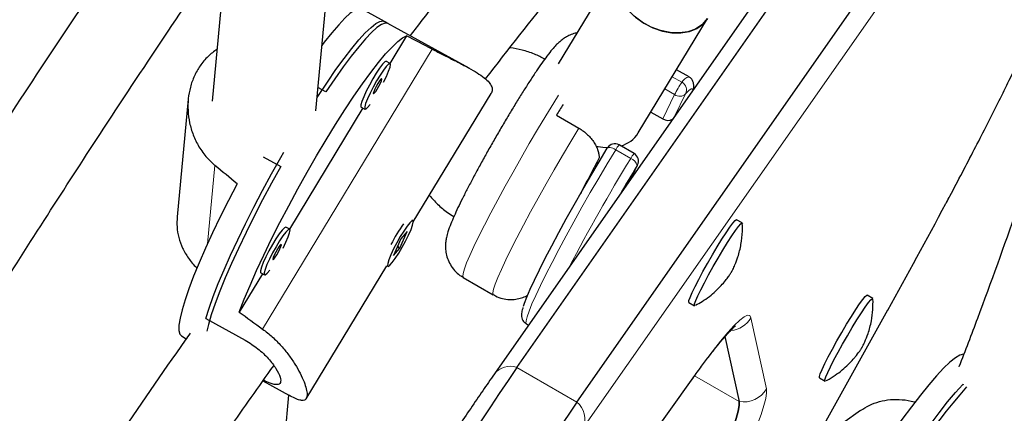
# Model space of a CAD drawing. Extents: x -69 to 524, y -9 to 547.
# Drawn here: x 150 to 157, y 136 to 139 of the extents above; entities that cross this region are included whole.
import ezdxf

# ---------------------------------------------------------------- set-up
doc = ezdxf.new("R2010")
doc.units = 0
doc.header["$LTSCALE"] = 0.125
doc.header["$MEASUREMENT"] = 0
doc.layers.add('CONTOUR', color=7, linetype='CONTINUOUS')

msp = doc.modelspace()

# ---------------------------------------------------------------- linework, layer by layer
at = {"layer": 'CONTOUR', "lineweight": 25}
for p, q in [((153.7731, 136.2292), (156.4679, 140.0783)), ((152.326, 138.0752), (152.5098, 140.022)), ((156.3059, 140.0312), (153.6111, 136.182)), ((154.2051, 135.9798), (156.8998, 139.8289)), ((151.6853, 139.2684), (151.5793, 138.1456)), ((154.5034, 139.1277), (154.0715, 138.4127)), ((152.8458, 138.7039), (152.656, 138.8085)), ((153.4291, 138.3824), (152.8187, 138.7188)), ((154.6474, 137.9156), (155.1454, 138.7399)), ((152.9795, 138.6145), (152.8597, 138.4168)), ((152.8611, 138.416), (152.8339, 138.431)), ((155.0124, 138.3194), (154.9226, 138.3712)), ((152.3992, 138.2117), (152.3419, 138.2433)), ((153.028, 137.2756), (153.5887, 138.2007)), ((151.4079, 138.1585), (151.328, 137.3124)), ((152.6651, 138.0959), (152.1366, 137.2239)), ((152.6529, 138.1026), (152.68, 138.0876)), ((154.7386, 138.0666), (154.8237, 138.0175)), ((154.0578, 138.0439), (154.2198, 137.9504)), ((154.4241, 137.8065), (154.4248, 137.8079)), ((154.6174, 137.7672), (154.5094, 137.8295)), ((151.9466, 137.7451), (152.0738, 137.675)), ((154.593, 137.5845), (154.6423, 137.6856)), ((153.0254, 137.2846), (153.0175, 137.289)), ((155.3955, 137.2683), (155.355, 137.2917)), ((152.138, 137.2231), (152.1109, 137.2381)), ((152.9315, 137.0878), (152.984, 137.2072)), ((152.984, 137.2072), (152.9383, 137.1531)), ((152.9383, 137.1531), (152.8858, 137.0337)), ((152.8858, 137.0337), (152.9315, 137.0878)), ((152.9139, 137.0975), (152.9315, 137.0878)), ((152.922, 137.1012), (152.9152, 137.09)), ((151.4662, 136.9481), (151.4644, 136.9286)), ((152.2562, 136.0024), (152.8369, 136.9603)), ((152.8365, 136.9605), (152.8444, 136.9562)), ((151.942, 136.9029), (151.775, 136.6273)), ((151.9298, 136.9096), (151.957, 136.8947)), ((153.3872, 136.8761), (153.6032, 136.7514)), ((156.3352, 136.7257), (156.2947, 136.7491)), ((154.0426, 132.3348), (156.4443, 136.6434)), ((155.0112, 136.6962), (155.0517, 136.6728)), ((156.4443, 136.6434), (156.4425, 136.6412)), ((151.5339, 136.5809), (151.8186, 136.424)), ((153.8419, 136.5414), (153.8567, 136.5329)), ((151.3587, 136.4549), (151.394, 136.4354)), ((155.2712, 136.4504), (155.3727, 135.9839)), ((155.9509, 136.1536), (155.9914, 136.1303)), ((151.9458, 136.1313), (152.1318, 136.0288)), ((154.0594, 134.7794), (155.0302, 136.1371)), ((156.9892, 136.1027), (156.984, 136.1058)), ((151.9439, 134.0282), (152.1328, 136.0286)), ((156.2476, 135.9184), (155.9041, 135.6744))]:
    msp.add_line(p, q, dxfattribs=at)
at = {"layer": 'CONTOUR', "lineweight": 18}
for p, q in [((156.9454, 139.6431), (154.2507, 135.7939)), ((151.9431, 136.5046), (153.1639, 138.5187)), ((154.8921, 138.3206), (154.9618, 138.2804)), ((154.9087, 138.1918), (154.8387, 138.2322)), ((154.9875, 138.1974), (154.9082, 138.0347)), ((154.8237, 138.0175), (154.9087, 138.1918)), ((154.5927, 137.7326), (154.4847, 137.795)), ((151.5469, 137.1188), (151.6001, 137.6822)), ((154.5919, 137.5829), (154.6401, 137.6819)), ((154.6423, 137.6856), (154.6401, 137.6819)), ((154.0426, 132.3357), (156.4425, 136.6412)), ((155.4582, 136.5858), (155.5697, 136.0737)), ((153.7731, 136.2292), (154.2051, 135.9798)), ((154.0689, 134.795), (155.0396, 136.1526)), ((155.0396, 136.1526), (155.0302, 136.1371)), ((155.0529, 136.1686), (155.3727, 135.9839))]:
    msp.add_line(p, q, dxfattribs=at)
at = {"layer": 'CONTOUR', "lineweight": 18, "flags": 128}
for points in [[(156.8604, 137.4072), (156.8645, 137.4149), (156.9611, 137.5975), (157.0534, 137.7745), (157.1411, 137.9451), (157.2238, 138.1086), (157.3012, 138.2646), (157.3731, 138.4123), (157.4391, 138.5513), (157.4991, 138.681), (157.5527, 138.8009), (157.5998, 138.9107), (157.6403, 139.0098), (157.6739, 139.0979), (157.7005, 139.1747), (157.7201, 139.2399), (157.7325, 139.2933), (157.7378, 139.3346), (157.7359, 139.3637)], [(155.0387, 138.2212), (155.0364, 138.233), (155.027, 138.2334), (155.0107, 138.2215), (154.9875, 138.1974)], [(154.0736, 138.1874), (154.0396, 138.133), (153.9818, 138.0388), (153.9226, 137.9404), (153.8629, 137.8392), (153.8036, 137.7367), (153.7455, 137.6342), (153.6893, 137.5333), (153.6359, 137.4353), (153.5861, 137.3416), (153.5404, 137.2535), (153.4997, 137.1723), (153.4643, 137.099), (153.435, 137.0348), (153.4119, 136.9805), (153.3955, 136.937), (153.3861, 136.9047), (153.3836, 136.8841), (153.3872, 136.8761)], [(153.6032, 136.7514), (153.6016, 136.7529), (153.5997, 136.7661), (153.605, 136.7913), (153.6172, 136.8281), (153.6362, 136.8759), (153.6617, 136.9341), (153.6934, 137.0019), (153.7309, 137.0783), (153.7736, 137.1622), (153.8209, 137.2525), (153.8721, 137.348), (153.9266, 137.4471), (153.9835, 137.5487), (154.0422, 137.6513), (154.1016, 137.7533), (154.1611, 137.8535), (154.2198, 137.9504)], [(154.4847, 137.795), (154.4242, 137.6948), (154.3631, 137.5916), (154.302, 137.4866), (154.242, 137.3814), (154.1836, 137.2772), (154.1277, 137.1754), (154.075, 137.0773), (154.0262, 136.9843), (153.982, 136.8975), (153.9429, 136.8181), (153.9093, 136.7471), (153.8819, 136.6854), (153.8609, 136.6339), (153.8466, 136.5932), (153.8391, 136.5639), (153.8387, 136.5463), (153.8419, 136.5414)], [(154.4248, 137.8079), (154.4264, 137.8098), (154.4307, 137.8117), (154.4369, 137.8122), (154.4446, 137.8113), (154.4536, 137.809), (154.4635, 137.8054), (154.474, 137.8007), (154.4847, 137.795)], [(155.0396, 136.1526), (155.1121, 136.2524), (155.1785, 136.3405), (155.2385, 136.4165), (155.2918, 136.48), (155.338, 136.5307), (155.3771, 136.5683), (155.4088, 136.5927), (155.433, 136.6038), (155.4495, 136.6015), (155.4582, 136.5858)], [(155.5697, 136.0737), (155.5708, 136.0461), (155.5646, 136.0062), (155.5513, 135.9543), (155.5309, 135.8906), (155.5035, 135.8154), (155.4691, 135.7291), (155.428, 135.632), (155.3804, 135.5246), (155.3264, 135.4073), (155.2663, 135.2807), (155.2003, 135.1454), (155.1288, 135.0019), (155.0521, 134.851), (154.9706, 134.6932), (154.8845, 134.5293), (154.7943, 134.3601), (154.7004, 134.1862), (154.6033, 134.0086)]]:
    msp.add_lwpolyline(points, dxfattribs=at)
at = {"layer": 'CONTOUR', "lineweight": 25, "flags": 128}
for points in [[(154.5034, 139.1277), (154.5033, 139.1275), (154.4827, 139.0793), (154.4753, 139.0256), (154.4813, 138.9683), (154.5004, 138.9097), (154.5321, 138.8521), (154.5749, 138.7975), (154.6274, 138.7483), (154.6874, 138.7061), (154.7527, 138.6727), (154.8207, 138.6494), (154.8889, 138.6369), (154.9546, 138.6359), (155.0153, 138.6463), (155.0687, 138.6678), (155.1127, 138.6995), (155.1454, 138.7399)], [(155.1454, 138.7399), (155.1403, 138.732), (155.1053, 138.6929), (155.0594, 138.663), (155.0045, 138.6435), (154.9427, 138.6352), (154.8763, 138.6384), (154.808, 138.6529), (154.7402, 138.6782), (154.6758, 138.7133), (154.617, 138.7569), (154.5662, 138.8074), (154.5253, 138.8626), (154.4959, 138.9206), (154.4791, 138.9791), (154.4756, 139.0359), (154.4855, 139.0887), (154.5034, 139.1277)], [(152.656, 138.8085), (152.6545, 138.8093), (152.6344, 138.8109), (152.6076, 138.8), (152.5746, 138.7769), (152.5356, 138.7418), (152.491, 138.6949), (152.4413, 138.6369), (152.3871, 138.5682), (152.3705, 138.5463)], [(152.3349, 138.17), (152.3445, 138.1848), (152.4091, 138.2821), (152.4712, 138.3717), (152.5303, 138.4527), (152.5855, 138.5243), (152.6365, 138.5857), (152.6826, 138.6363), (152.7234, 138.6755), (152.7585, 138.703), (152.7875, 138.7184), (152.8101, 138.7217), (152.8187, 138.7188)], [(152.8458, 138.7039), (152.8447, 138.7044), (152.8249, 138.7063), (152.7986, 138.696), (152.7661, 138.6736), (152.7276, 138.6393), (152.6837, 138.5934), (152.6347, 138.5365), (152.5812, 138.4691), (152.5237, 138.392), (152.4628, 138.3059), (152.3992, 138.2117)], [(151.775, 136.6273), (151.811, 136.7195), (151.8528, 136.8192), (151.8999, 136.9255), (151.9519, 137.0371), (152.0082, 137.1529), (152.0681, 137.2717), (152.1312, 137.3923), (152.1966, 137.5134), (152.2638, 137.6336), (152.332, 137.7518), (152.4004, 137.8666), (152.4685, 137.977), (152.5354, 138.0817), (152.6004, 138.1796), (152.663, 138.2696), (152.7223, 138.351), (152.7778, 138.4227), (152.8289, 138.484), (152.8751, 138.5343), (152.9159, 138.5731), (152.9508, 138.5999), (152.9795, 138.6145)], [(152.8339, 138.431), (152.8329, 138.4314), (152.8226, 138.4266), (152.8065, 138.41), (152.7857, 138.3828), (152.7617, 138.347), (152.7364, 138.3052), (152.7116, 138.2606), (152.6892, 138.2165), (152.6707, 138.176), (152.6577, 138.1423), (152.6511, 138.1179), (152.6513, 138.1044), (152.6529, 138.1026)], [(152.8141, 138.2805), (152.8346, 138.323), (152.8505, 138.3605), (152.8604, 138.3898), (152.8637, 138.4089), (152.8601, 138.4164), (152.8498, 138.4117), (152.8336, 138.3951), (152.8128, 138.3679), (152.7888, 138.3321), (152.7635, 138.2903), (152.7387, 138.2457), (152.7163, 138.2015), (152.6979, 138.1611), (152.6849, 138.1274), (152.6782, 138.1029), (152.6784, 138.0895), (152.6854, 138.0881), (152.6988, 138.0989), (152.7174, 138.1209)], [(152.7687, 138.2319), (152.7807, 138.253), (152.7911, 138.2739), (152.7985, 138.2914), (152.8015, 138.303), (152.7999, 138.3067), (152.7938, 138.3021), (152.7842, 138.2898), (152.7724, 138.2718), (152.7604, 138.2507), (152.75, 138.2298), (152.7427, 138.2122), (152.7396, 138.2007), (152.7412, 138.197), (152.7473, 138.2016), (152.757, 138.2138), (152.7687, 138.2319)], [(151.5339, 136.5809), (151.5577, 136.6555), (151.5879, 136.7393), (151.6241, 136.8314), (151.666, 136.9309), (151.7131, 137.0367), (151.7649, 137.1478), (151.8209, 137.2629), (151.8806, 137.3809), (151.9433, 137.5006), (152.0083, 137.6207), (152.0749, 137.7401), (152.0964, 137.7776)], [(153.8221, 136.6706), (153.8285, 136.6904), (153.8455, 136.7352), (153.8693, 136.7907), (153.8995, 136.8564), (153.9357, 136.931), (153.9773, 137.0137), (154.0239, 137.1033), (154.0746, 137.1984), (154.1288, 137.2977), (154.1858, 137.3997), (154.2446, 137.5031), (154.3045, 137.6064), (154.3647, 137.708), (154.4241, 137.8065)], [(154.341, 137.8207), (154.391, 137.8126), (154.4286, 137.8106)], [(152.0738, 137.675), (152.0077, 137.5551), (151.9436, 137.4351), (151.8822, 137.3159), (151.824, 137.199), (151.7696, 137.0854), (151.7197, 136.9764), (151.6748, 136.8732), (151.6352, 136.7767), (151.6015, 136.688), (151.574, 136.608), (151.5529, 136.5375), (151.5413, 136.4907)], [(151.7591, 137.5498), (151.6969, 137.4296), (151.638, 137.3115), (151.583, 137.1969), (151.5324, 137.0868), (151.4869, 136.9824), (151.4468, 136.8849), (151.4126, 136.7952), (151.3847, 136.7143), (151.3633, 136.6431), (151.3487, 136.5823), (151.3411, 136.5325), (151.3404, 136.4943), (151.3468, 136.4681), (151.3587, 136.4549)], [(152.8663, 137.0392), (152.8519, 137.0036), (152.8436, 136.9766), (152.842, 136.9603), (152.8474, 136.9559), (152.8592, 136.9637), (152.8767, 136.983), (152.8984, 137.0126), (152.9229, 137.0502), (152.9483, 137.093), (152.9726, 137.1378), (152.9942, 137.1813), (153.0114, 137.2204), (153.0229, 137.252), (153.0279, 137.2738), (153.0259, 137.2843), (153.0173, 137.2826), (153.0025, 137.2689), (152.9827, 137.2442), (152.9593, 137.2103), (152.9342, 137.1697), (152.9091, 137.1255), (152.8859, 137.0809), (152.8663, 137.0392)], [(155.0112, 136.6962), (155.0103, 136.6974), (155.0116, 136.7092), (155.0199, 136.7327), (155.0349, 136.767), (155.056, 136.8105), (155.0823, 136.8615), (155.1127, 136.9179), (155.146, 136.9775), (155.1808, 137.0377), (155.2157, 137.0961), (155.2493, 137.1504), (155.2801, 137.1982), (155.307, 137.2377), (155.3288, 137.2672), (155.3446, 137.2856), (155.3539, 137.2919), (155.355, 137.2917)], [(152.1109, 137.2381), (152.1098, 137.2384), (152.0996, 137.2337), (152.0834, 137.2171), (152.0626, 137.1899), (152.0386, 137.1541), (152.0133, 137.1123), (151.9885, 137.0677), (151.9661, 137.0235), (151.9477, 136.9831), (151.9346, 136.9494), (151.928, 136.9249), (151.9282, 136.9115), (151.9298, 136.9096)], [(152.091, 137.0875), (152.1115, 137.1301), (152.1274, 137.1675), (152.1373, 137.1969), (152.1406, 137.216), (152.137, 137.2235), (152.1267, 137.2187), (152.1105, 137.2022), (152.0897, 137.1749), (152.0657, 137.1391), (152.0404, 137.0974), (152.0156, 137.0527), (151.9932, 137.0086), (151.9748, 136.9681), (151.9618, 136.9344), (151.9551, 136.91), (151.9553, 136.8965), (151.9623, 136.8952), (151.9757, 136.9059), (151.9943, 136.9279)], [(155.0551, 136.6734), (155.0508, 136.674), (155.0521, 136.6859), (155.0604, 136.7094), (155.0754, 136.7436), (155.0965, 136.7871), (155.1228, 136.8381), (155.1532, 136.8945), (155.1865, 136.9541), (155.2213, 137.0143), (155.2562, 137.0728), (155.2897, 137.127), (155.3206, 137.1749), (155.3475, 137.2144), (155.3693, 137.2439), (155.3851, 137.2622), (155.3944, 137.2686), (155.3967, 137.2652)], [(152.0456, 137.0389), (152.0576, 137.06), (152.068, 137.0809), (152.0754, 137.0985), (152.0785, 137.11), (152.0768, 137.1138), (152.0707, 137.1092), (152.0611, 137.0969), (152.0493, 137.0789), (152.0373, 137.0578), (152.0269, 137.0369), (152.0196, 137.0193), (152.0165, 137.0078), (152.0181, 137.004), (152.0242, 137.0086), (152.0339, 137.0209), (152.0456, 137.0389)], [(155.9509, 136.1536), (155.9508, 136.1537), (155.9504, 136.1626), (155.957, 136.1832), (155.9704, 136.2149), (155.99, 136.2562), (156.0151, 136.3056), (156.0445, 136.3608), (156.0772, 136.4199), (156.1118, 136.4801), (156.1468, 136.5393), (156.1808, 136.5948), (156.2125, 136.6444), (156.2405, 136.6862), (156.2636, 136.7183), (156.281, 136.7395), (156.292, 136.7489), (156.2947, 136.7491)], [(155.9948, 136.1308), (155.9913, 136.1303), (155.9909, 136.1392), (155.9975, 136.1599), (156.0108, 136.1915), (156.0305, 136.2329), (156.0556, 136.2822), (156.085, 136.3375), (156.1177, 136.3965), (156.1523, 136.4568), (156.1873, 136.5159), (156.2213, 136.5714), (156.253, 136.621), (156.281, 136.6628), (156.3041, 136.6949), (156.3215, 136.7161), (156.3325, 136.7255), (156.3365, 136.7228), (156.3365, 136.7226)], [(156.9911, 136.3244), (156.9882, 136.3243), (156.9623, 136.3167), (156.9295, 136.297), (156.8903, 136.2655), (156.8449, 136.2225), (156.7939, 136.1683), (156.7378, 136.1037), (156.6773, 136.0293), (156.6128, 135.9458), (156.5452, 135.8542), (156.4752, 135.7554), (156.4034, 135.6504), (156.3306, 135.5403), (156.2576, 135.4264)], [(156.1642, 134.9071), (156.183, 134.9405), (156.2507, 135.0577), (156.3207, 135.1751), (156.3923, 135.2915), (156.4646, 135.4056), (156.537, 135.5162), (156.6087, 135.6223), (156.6789, 135.7227), (156.747, 135.8164), (156.8122, 135.9024), (156.8739, 135.9799), (156.9313, 136.0479), (156.984, 136.1058)], [(154.4601, 134.0337), (154.5572, 134.2112), (154.6507, 134.3846), (154.7403, 134.5531), (154.8255, 134.7158), (154.9058, 134.8718), (154.9808, 135.0204), (155.0502, 135.1608), (155.1136, 135.2923), (155.1707, 135.4143), (155.2212, 135.5261), (155.2648, 135.6272), (155.3014, 135.7171), (155.3306, 135.7952), (155.3525, 135.8613), (155.3669, 135.9149), (155.3736, 135.9559), (155.3727, 135.9839)], [(155.3727, 135.9839), (155.3736, 135.9559), (155.3669, 135.9149), (155.3525, 135.8613), (155.3306, 135.7952), (155.3014, 135.7171), (155.2648, 135.6272), (155.2212, 135.5261), (155.1707, 135.4143), (155.1136, 135.2923), (155.0502, 135.1608), (154.9808, 135.0204), (154.9058, 134.8718), (154.8255, 134.7158), (154.7403, 134.5531), (154.6507, 134.3846), (154.5572, 134.2112), (154.4601, 134.0337)]]:
    msp.add_lwpolyline(points, dxfattribs=at)
at = {"layer": 'CONTOUR', "lineweight": 18}
for centre, radius, start, end in [((53.4928, 186.7234), 118.1654, 324.176468, 335.823837), ((155.443, 137.932), 0.5941, 144.10026, 154.07839), ((155.03, 138.2441), 0.0773, 103.19325, 151.99378), ((154.9317, 138.2256), 0.0625, 333.18482, 61.24896), ((154.9448, 138.2401), 0.0603, 233.18886, 315.01534), ((154.6119, 137.7301), 0.1428, 135.87868, 152.9667), ((166.6166, 130.3962), 14.0854, 148.6103, 152.26992), ((154.7031, 137.6797), 0.1225, 134.44483, 154.40054), ((154.5661, 137.6603), 0.0771, 16.25693, 69.83264), ((155.2959, 136.6809), 0.1881, 275.64938, 329.63192), ((153.7257, 136.0903), 0.1467, 71.12504, 141.35164), ((155.4073, 136.1689), 0.1882, 259.41031, 329.62643), ((154.0969, 135.8547), 0.1653, 338.41458, 49.13657)]:
    msp.add_arc(centre, radius, start, end, dxfattribs=at)
at = {"layer": 'CONTOUR', "lineweight": 25}
for centre, radius, start, end in [((163.5495, 132.2339), 11.1286, 148.06285, 148.52864), ((154.8614, 138.0747), 0.0685, 236.66021, 298.43748), ((154.466, 138.0308), 0.2149, 284.72701, 327.59497), ((154.4781, 137.7754), 0.0625, 60, 148.63029), ((154.5861, 137.713), 0.0625, 334.00911, 60), ((166.1847, 130.6491), 13.5181, 148.65089, 149.65946), ((116.258, 159.0591), 46.0148, 330.84395, 331.93051), ((153.8665, 136.6095), 1.1188, 144.27372, 153.28243), ((188.5752, 112.6682), 42.0274, 145.9021, 150.85804), ((188.2603, 112.8621), 41.6579, 145.88011, 150.88004), ((161.8697, 131.9167), 6.4051, 139.3436, 150.28934), ((188.6922, 112.6128), 41.6579, 145.88011, 150.88004), ((189.0072, 112.4188), 42.0274, 145.9021, 150.85804)]:
    msp.add_arc(centre, radius, start, end, dxfattribs=at)
for centre, major_axis, ratio, start_param, end_param in [((155.1881, 135.8784), (6.5725, -4.0769), 0.166177, 1.984888, 2.014349), ((149.1791, 139.1906), (5.9438, -4.7559), 0.047382, 1.160034, 1.189495), ((155.1881, 135.8784), (6.5725, -4.0769), 0.166177, 4.272254, 4.301715)]:
    msp.add_ellipse(centre, major_axis=major_axis, ratio=ratio, start_param=start_param, end_param=end_param, dxfattribs=at)
for points, knots in [([(168.5276, 164.6353), (168.3961, 164.5225), (168.0156, 164.1961), (167.3893, 163.6493), (166.65, 162.9923), (165.9151, 162.3265), (165.1847, 161.6524), (164.4589, 160.97), (163.7378, 160.2793), (163.0215, 159.5806), (162.31, 158.8738), (161.6036, 158.1591), (160.9023, 157.4365), (160.2062, 156.7063), (159.5154, 155.9685), (158.83, 155.2231), (158.1501, 154.4704), (157.4757, 153.7104), (156.8071, 152.9432), (156.1443, 152.169), (155.4873, 151.3878), (154.8363, 150.5998), (154.1914, 149.8051), (153.5527, 149.0037), (152.9202, 148.1959), (152.294, 147.3817), (151.6743, 146.5612), (151.0611, 145.7346), (150.4545, 144.9019), (149.8547, 144.0634), (149.2616, 143.2191), (148.6753, 142.3691), (148.096, 141.5136), (147.5238, 140.6527), (146.9586, 139.7865), (146.4007, 138.9151), (145.85, 138.0387), (145.3067, 137.1574), (144.7708, 136.2713), (144.2425, 135.3805), (143.7217, 134.4852), (143.2086, 133.5855), (142.7032, 132.6815), (142.2057, 131.7734), (141.716, 130.8612), (141.2342, 129.9452), (140.7605, 129.0254), (140.2949, 128.102), (139.8374, 127.1752), (139.3881, 126.2449), (138.9472, 125.3115), (138.5146, 124.3749), (138.0904, 123.4354), (137.6746, 122.4931), (137.2674, 121.5481), (136.8688, 120.6006), (136.4788, 119.6507), (136.0976, 118.6984), (135.7251, 117.7441), (135.3614, 116.7877), (135.0066, 115.8295), (134.6607, 114.8696), (134.3238, 113.908), (133.9959, 112.945), (133.6771, 111.9808), (133.3674, 111.0153), (133.0668, 110.0488), (132.7754, 109.0814), (132.4933, 108.1132), (132.2205, 107.1445), (131.957, 106.1752), (131.7029, 105.2056), (131.4582, 104.2358), (131.2229, 103.2659), (130.9971, 102.2962), (130.7808, 101.3266), (130.574, 100.3574), (130.3769, 99.3887), (130.2338, 98.6511), (130.1563, 98.2365), (130.139, 98.1444)], [0, 0, 0, 0, 0.006872, 0.019892, 0.032913, 0.045933, 0.058953, 0.071973, 0.084993, 0.098013, 0.111033, 0.124052, 0.137072, 0.150091, 0.16311, 0.176129, 0.189148, 0.202167, 0.215185, 0.228204, 0.241222, 0.254241, 0.267259, 0.280277, 0.293295, 0.306313, 0.31933, 0.332348, 0.345366, 0.358383, 0.371401, 0.384418, 0.397435, 0.410453, 0.42347, 0.436487, 0.449504, 0.462522, 0.475539, 0.488556, 0.501573, 0.51459, 0.527607, 0.540624, 0.553642, 0.566659, 0.579676, 0.592693, 0.605711, 0.618728, 0.631746, 0.644763, 0.657781, 0.670798, 0.683816, 0.696834, 0.709852, 0.72287, 0.735888, 0.748907, 0.761925, 0.774944, 0.787962, 0.800981, 0.814, 0.827019, 0.840039, 0.853058, 0.866077, 0.879097, 0.892117, 0.905137, 0.918157, 0.931178, 0.944198, 0.957219, 0.970239, 0.98326, 0.996281, 1, 1, 1, 1]), ([(132.8404, 96.5848), (132.9718, 96.6976), (133.3523, 97.024), (133.9786, 97.5708), (134.718, 98.2279), (135.4528, 98.8936), (136.1832, 99.5677), (136.909, 100.2501), (137.6302, 100.9408), (138.3465, 101.6395), (139.0579, 102.3463), (139.7643, 103.061), (140.4656, 103.7836), (141.1617, 104.5138), (141.8526, 105.2516), (142.538, 105.997), (143.2179, 106.7497), (143.8922, 107.5097), (144.5608, 108.2769), (145.2237, 109.0511), (145.8806, 109.8323), (146.5316, 110.6203), (147.1765, 111.415), (147.8153, 112.2164), (148.4477, 113.0242), (149.0739, 113.8384), (149.6936, 114.6589), (150.3068, 115.4855), (150.9134, 116.3182), (151.5133, 117.1567), (152.1064, 118.001), (152.6926, 118.851), (153.2719, 119.7065), (153.8442, 120.5674), (154.4093, 121.4336), (154.9672, 122.305), (155.5179, 123.1814), (156.0612, 124.0627), (156.5971, 124.9488), (157.1255, 125.8396), (157.6462, 126.7349), (158.1593, 127.6346), (158.6647, 128.5386), (159.1623, 129.4467), (159.652, 130.3589), (160.1337, 131.2749), (160.6074, 132.1947), (161.0731, 133.1181), (161.5305, 134.0449), (161.9798, 134.9752), (162.4208, 135.9086), (162.8534, 136.8452), (163.2776, 137.7847), (163.6933, 138.727), (164.1005, 139.672), (164.4991, 140.6195), (164.8891, 141.5694), (165.2704, 142.5217), (165.6428, 143.476), (166.0065, 144.4324), (166.3613, 145.3906), (166.7072, 146.3505), (167.0441, 147.3121), (167.372, 148.2751), (167.6909, 149.2393), (168.0006, 150.2048), (168.3011, 151.1713), (168.5925, 152.1387), (168.8746, 153.1069), (169.1474, 154.0757), (169.4109, 155.0449), (169.665, 156.0145), (169.9098, 156.9843), (170.1451, 157.9542), (170.3709, 158.9239), (170.5872, 159.8935), (170.7939, 160.8627), (170.9911, 161.8314), (171.1342, 162.569), (171.2117, 162.9836), (171.2289, 163.0757)], [0, 0, 0, 0, 0.006872, 0.019892, 0.032913, 0.045933, 0.058953, 0.071973, 0.084993, 0.098013, 0.111033, 0.124052, 0.137072, 0.150091, 0.16311, 0.176129, 0.189148, 0.202167, 0.215185, 0.228204, 0.241222, 0.254241, 0.267259, 0.280277, 0.293295, 0.306313, 0.31933, 0.332348, 0.345366, 0.358383, 0.371401, 0.384418, 0.397435, 0.410453, 0.42347, 0.436487, 0.449504, 0.462522, 0.475539, 0.488556, 0.501573, 0.51459, 0.527607, 0.540624, 0.553642, 0.566659, 0.579676, 0.592693, 0.605711, 0.618728, 0.631746, 0.644763, 0.657781, 0.670798, 0.683816, 0.696834, 0.709852, 0.72287, 0.735888, 0.748907, 0.761925, 0.774944, 0.787962, 0.800981, 0.814, 0.827019, 0.840039, 0.853058, 0.866077, 0.879097, 0.892117, 0.905137, 0.918157, 0.931178, 0.944198, 0.957219, 0.970239, 0.98326, 0.996281, 1, 1, 1, 1]), ([(132.474, 97.71), (132.5052, 97.8763), (132.5958, 98.3595), (132.7532, 99.1602), (132.9493, 100.1123), (133.1549, 101.065), (133.37, 102.0181), (133.5944, 102.9716), (133.8283, 103.9252), (134.0715, 104.8788), (134.324, 105.8323), (134.5859, 106.7856), (134.8569, 107.7384), (135.1372, 108.6907), (135.4266, 109.6423), (135.7251, 110.5931), (136.0327, 111.5429), (136.3494, 112.4916), (136.675, 113.439), (137.0096, 114.3851), (137.353, 115.3296), (137.7053, 116.2724), (138.0664, 117.2134), (138.4362, 118.1524), (138.8147, 119.0894), (139.2018, 120.0241), (139.5974, 120.9564), (140.0016, 121.8862), (140.4142, 122.8134), (140.8352, 123.7377), (141.2646, 124.6592), (141.7021, 125.5775), (142.1479, 126.4927), (142.6018, 127.4045), (143.0638, 128.3128), (143.5337, 129.2175), (144.0116, 130.1184), (144.4973, 131.0155), (144.9908, 131.9086), (145.4921, 132.7975), (146.0009, 133.6821), (146.5173, 134.5623), (147.0412, 135.4379), (147.5724, 136.3089), (148.111, 137.1751), (148.6568, 138.0363), (149.2098, 138.8925), (149.7699, 139.7434), (150.3369, 140.5891), (150.9109, 141.4293), (151.4917, 142.2639), (152.0792, 143.0929), (152.6733, 143.916), (153.274, 144.7332), (153.8812, 145.5443), (154.4948, 146.3492), (155.1146, 147.1479), (155.7406, 147.9401), (156.3728, 148.7258), (157.0109, 149.5048), (157.655, 150.277), (158.3048, 151.0424), (158.9604, 151.8008), (159.6216, 152.552), (160.2883, 153.2961), (160.9604, 154.0328), (161.6378, 154.762), (162.3204, 155.4837), (163.0082, 156.1978), (163.701, 156.9041), (164.3986, 157.6025), (165.1011, 158.2929), (165.8083, 158.9753), (166.52, 159.6495), (167.2363, 160.3154), (167.9569, 160.973), (168.6818, 161.622), (169.3864, 162.2417), (169.8511, 162.6412), (170.0713, 162.8304)], [0, 0, 0, 0, 0.0068667, 0.0199491, 0.0330318, 0.0461145, 0.0591974, 0.0722805, 0.0853637, 0.098447, 0.1115305, 0.1246142, 0.137698, 0.1507819, 0.163866, 0.1769502, 0.1900345, 0.203119, 0.2162037, 0.2292884, 0.2423733, 0.2554583, 0.2685435, 0.2816287, 0.2947141, 0.3077995, 0.3208851, 0.3339707, 0.3470564, 0.3601422, 0.3732281, 0.3863141, 0.3994001, 0.4124861, 0.4255723, 0.4386584, 0.4517446, 0.4648308, 0.477917, 0.4910033, 0.5040895, 0.5171757, 0.530262, 0.5433482, 0.5564343, 0.5695205, 0.5826066, 0.5956926, 0.6087786, 0.6218646, 0.6349504, 0.6480362, 0.6611219, 0.6742075, 0.687293, 0.7003784, 0.7134638, 0.7265489, 0.739634, 0.752719, 0.7658038, 0.7788884, 0.791973, 0.8050574, 0.8181416, 0.8312257, 0.8443097, 0.8573934, 0.8704771, 0.8835605, 0.8966438, 0.9097269, 0.9228099, 0.9358927, 0.9489753, 0.9620578, 0.97514, 0.9882222, 1, 1, 1, 1]), ([(158.5823, 144.9452), (158.5782, 144.941), (158.5575, 144.9197), (158.5178, 144.8789), (158.4573, 144.8169), (158.3825, 144.7405), (158.2897, 144.6459), (158.1786, 144.5327), (158.0531, 144.405), (157.8615, 144.2097), (157.6138, 143.9561), (157.327, 143.6585), (157.0633, 143.3813), (156.8212, 143.1235), (156.5825, 142.866), (156.3268, 142.5868), (156.0444, 142.2742), (155.7321, 141.923), (155.4003, 141.5436), (155.0487, 141.1347), (154.6769, 140.6947), (154.2844, 140.2217), (153.8708, 139.7146), (153.4534, 139.1912), (153.1623, 138.8217), (153.0164, 138.6312), (153.0049, 138.6162)], [0, 0, 0, 0, 0.002365, 0.011957, 0.022786, 0.036796, 0.054085, 0.074655, 0.098485, 0.123295, 0.179859, 0.233693, 0.279437, 0.322983, 0.364711, 0.408164, 0.460679, 0.516527, 0.575714, 0.638252, 0.704168, 0.773508, 0.846317, 0.922603, 0.993906, 1, 1, 1, 1]), ([(153.5475, 138.3042), (153.7122, 138.5158), (153.9997, 138.8851), (154.4123, 139.3955), (154.7825, 139.8451), (155.152, 140.2842), (155.5198, 140.7128), (155.8801, 141.1255), (156.2448, 141.5369), (156.6045, 141.9373), (156.9545, 142.3222), (157.2737, 142.67), (157.5458, 142.9643), (157.7753, 143.211), (157.9662, 143.4154), (158.1389, 143.5996), (158.2954, 143.7658), (158.4207, 143.8984), (158.5207, 144.0041), (158.5995, 144.0872), (158.6779, 144.1698), (158.7559, 144.2518), (158.8363, 144.3362), (158.9251, 144.4294), (159.0478, 144.5579), (159.1584, 144.6737), (159.2333, 144.752), (159.2495, 144.769)], [0, 0, 0, 0, 0.084704, 0.147858, 0.210832, 0.273623, 0.33623, 0.398487, 0.458039, 0.523767, 0.584666, 0.640732, 0.691963, 0.729467, 0.763876, 0.795192, 0.823415, 0.849486, 0.864031, 0.878539, 0.893012, 0.907449, 0.92185, 0.937729, 0.957027, 0.990676, 1, 1, 1, 1]), ([(159.4579, 143.9642), (159.4446, 143.9297), (159.3458, 143.6723), (159.1704, 143.1754), (158.9342, 142.4789), (158.7108, 141.7794), (158.4991, 141.0824), (158.2971, 140.3904), (158.0997, 139.708), (157.8845, 138.9736), (157.6465, 138.1931), (157.3785, 137.3745), (157.1435, 136.7252), (157.0007, 136.3485), (156.9547, 136.2324), (156.9546, 136.2322)], [0, 0, 0, 0, 0.0153745, 0.1146817, 0.2114797, 0.3056519, 0.3971739, 0.4860375, 0.5722425, 0.6557757, 0.7608708, 0.8613588, 0.9572725, 0.9999363, 1, 1, 1, 1]), ([(151.7882, 140.4807), (151.7073, 140.3676), (151.4848, 140.0565), (151.1176, 139.5275), (150.6783, 138.8826), (150.2172, 138.1895), (149.7381, 137.4532), (149.2481, 136.6831), (148.757, 135.894), (148.268, 135.0913), (147.7301, 134.1899), (147.1446, 133.1867), (146.5132, 132.0796), (145.9661, 131.1001), (145.5076, 130.2677), (145.1437, 129.6004), (144.8035, 128.9685), (144.4869, 128.372), (144.1939, 127.8111), (143.9286, 127.2947), (143.6898, 126.8217), (143.4736, 126.3862), (143.2659, 125.9603), (143.0584, 125.5257), (142.8628, 125.109), (142.7398, 124.8364), (142.6857, 124.7165)], [0, 0, 0, 0, 0.0233783, 0.064296, 0.107595, 0.1532684, 0.2022056, 0.2525166, 0.3032796, 0.3545167, 0.4062441, 0.4747374, 0.5440906, 0.6142869, 0.6580411, 0.6995357, 0.7387679, 0.7757373, 0.8104458, 0.8428958, 0.8714257, 0.8979534, 0.923336, 0.9499639, 0.9779808, 1, 1, 1, 1]), ([(143.1878, 124.3139), (143.2582, 124.4709), (143.4014, 124.7899), (143.6218, 125.2616), (143.8416, 125.7226), (144.0629, 126.1768), (144.2955, 126.6449), (144.5493, 127.1458), (144.8205, 127.6712), (145.1086, 128.2197), (145.4128, 128.7896), (145.7383, 129.3906), (146.0848, 130.0224), (146.5217, 130.8109), (147.0436, 131.7401), (147.6459, 132.7933), (148.2499, 133.8292), (148.782, 134.723), (149.2403, 135.4788), (149.6235, 136.1014), (150.0076, 136.716), (150.3896, 137.3173), (150.7978, 137.9478), (151.2259, 138.595), (151.6708, 139.2498), (152.0536, 139.8007), (152.2902, 140.1297), (152.3831, 140.2589)], [0, 0, 0, 0, 0.028458, 0.057857, 0.085703, 0.112355, 0.140646, 0.17118, 0.203961, 0.236925, 0.27188, 0.308816, 0.347716, 0.388558, 0.454661, 0.519968, 0.584504, 0.648305, 0.688051, 0.727534, 0.766767, 0.805704, 0.84346, 0.889315, 0.93269, 0.973575, 1, 1, 1, 1]), ([(156.8659, 137.4165), (156.8739, 137.4316), (156.9132, 137.505), (156.9802, 137.6325), (157.0667, 137.7983), (157.1488, 137.9582), (157.2267, 138.1123), (157.3001, 138.26), (157.3688, 138.4007), (157.4326, 138.5342), (157.4912, 138.6601), (157.5446, 138.7781), (157.5925, 138.8878), (157.6349, 138.9893), (157.6717, 139.0824), (157.7029, 139.1675), (157.7285, 139.2453), (157.7485, 139.3179), (157.7605, 139.3791), (157.7643, 139.4311), (157.7626, 139.4697), (157.7579, 139.4928), (157.7562, 139.5012)], [0, 0, 0, 0, 0.014, 0.068464, 0.122951, 0.177466, 0.232017, 0.286614, 0.34127, 0.396003, 0.450836, 0.505807, 0.560968, 0.616404, 0.672252, 0.728752, 0.786363, 0.846072, 0.910417, 0.954618, 0.983515, 1, 1, 1, 1]), ([(154.2062, 138.6356), (154.2015, 138.6349), (154.1833, 138.6318), (154.155, 138.6205), (154.1231, 138.6039), (154.0969, 138.5856), (154.0741, 138.5663), (154.0514, 138.5438), (154.0243, 138.513), (153.9922, 138.4723), (153.9546, 138.4204), (153.9265, 138.3796), (153.9109, 138.3566), (153.9089, 138.3535)], [0, 0, 0, 0, 0.022652, 0.08901, 0.152766, 0.21717, 0.287298, 0.372571, 0.492645, 0.669899, 0.826938, 0.97711, 1, 1, 1, 1]), ([(151.6145, 138.5183), (151.5927, 138.502), (151.547, 138.4678), (151.4927, 138.4017), (151.4498, 138.3264), (151.4214, 138.2469), (151.4061, 138.1627), (151.404, 138.0763), (151.4157, 137.9878), (151.4419, 137.8997), (151.4835, 137.8148), (151.5365, 137.7403), (151.5802, 137.7004), (151.6001, 137.6822)], [0, 0, 0, 0, 0.0884329, 0.1854972, 0.2731008, 0.3633456, 0.4495908, 0.5380931, 0.6291441, 0.7225588, 0.8186024, 0.9175763, 1, 1, 1, 1]), ([(153.1639, 138.5187), (153.1904, 138.5049), (153.2443, 138.4771), (153.3219, 138.4383), (153.3946, 138.4013), (153.4598, 138.3658), (153.5162, 138.3308), (153.5593, 138.2967), (153.5877, 138.2633), (153.5975, 138.2327), (153.5963, 138.2109), (153.5879, 138.201), (153.5864, 138.1992)], [0, 0, 0, 0, 0.1059511, 0.2151728, 0.3210604, 0.42974, 0.5406829, 0.654939, 0.7637254, 0.8761384, 0.9775948, 1, 1, 1, 1]), ([(153.9748, 138.4478), (153.9501, 138.4601), (153.8973, 138.4865), (153.8128, 138.5139), (153.7529, 138.5242), (153.7239, 138.5292)], [0, 0, 0, 0, 0.3127611, 0.6674594, 1, 1, 1, 1]), ([(153.9089, 138.3535), (153.9016, 138.3426), (153.8802, 138.3105), (153.8423, 138.252), (153.7949, 138.1769), (153.746, 138.0973), (153.6962, 138.0145), (153.6462, 137.9295), (153.5967, 137.8436), (153.5484, 137.7581), (153.5021, 137.6742), (153.4584, 137.593), (153.4179, 137.5158), (153.3811, 137.4435), (153.3485, 137.3767), (153.3203, 137.3156), (153.2961, 137.2588), (153.2787, 137.2116), (153.2672, 137.1708), (153.2609, 137.1342), (153.2586, 137.0985), (153.2617, 137.0571), (153.2727, 137.0125), (153.2932, 136.9673), (153.3239, 136.9258), (153.356, 136.8944), (153.3799, 136.8819), (153.3881, 136.8776)], [0, 0, 0, 0, 0.0256795, 0.0756119, 0.1249444, 0.1738682, 0.2225609, 0.2711279, 0.319641, 0.3681575, 0.4167169, 0.465383, 0.5142399, 0.5634161, 0.6131333, 0.6638283, 0.7165294, 0.7745323, 0.8147875, 0.8381305, 0.8609758, 0.8839399, 0.908131, 0.9334681, 0.9595663, 0.9860887, 1, 1, 1, 1]), ([(155.0446, 138.2295), (155.0456, 138.2361), (155.0477, 138.2484), (155.0473, 138.2686), (155.0401, 138.2914), (155.0276, 138.3105), (155.0153, 138.3164), (155.0115, 138.3182)], [0, 0, 0, 0, 0.299724, 0.559828, 0.741113, 0.918601, 1, 1, 1, 1]), ([(154.2198, 137.9504), (154.2308, 137.9435), (154.253, 137.9296), (154.2827, 137.9042), (154.3089, 137.876), (154.3306, 137.8457), (154.3477, 137.8138), (154.3584, 137.7845), (154.3644, 137.7584), (154.3658, 137.7436), (154.3665, 137.7361)], [0, 0, 0, 0, 0.1312411, 0.2664045, 0.3976192, 0.5324484, 0.6675785, 0.8060889, 0.9025432, 1, 1, 1, 1]), ([(154.3665, 137.7361), (154.3469, 137.7), (154.3072, 137.6266), (154.2617, 137.5393), (154.2373, 137.491), (154.2317, 137.4798)], [0, 0, 0, 0, 0.427713, 0.867825, 1, 1, 1, 1]), ([(153.1435, 137.4661), (153.1628, 137.4447), (153.2028, 137.4004), (153.2626, 137.3496), (153.3045, 137.3239), (153.3201, 137.3143)], [0, 0, 0, 0, 0.37049, 0.76468, 1, 1, 1, 1]), ([(151.3283, 137.3124), (151.3271, 137.2882), (151.3245, 137.2377), (151.338, 137.1622), (151.3649, 137.0863), (151.4085, 137.0138), (151.4454, 136.9657), (151.4701, 136.9443), (151.4714, 136.9432)], [0, 0, 0, 0, 0.17866, 0.372967, 0.572318, 0.777279, 0.988494, 1, 1, 1, 1]), ([(155.322, 136.9226), (155.3239, 136.9262), (155.331, 136.9398), (155.3464, 136.9736), (155.3687, 137.0333), (155.3886, 137.1147), (155.3983, 137.1958), (155.3966, 137.2462), (155.3959, 137.2644)], [0, 0, 0, 0, 0.037407, 0.142212, 0.315107, 0.575627, 0.84634, 1, 1, 1, 1]), ([(155.0595, 136.6764), (155.0752, 136.6849), (155.1098, 136.7038), (155.1583, 136.7385), (155.2042, 136.7773), (155.2427, 136.8158), (155.2733, 136.8514), (155.2952, 136.8804), (155.3092, 136.9011), (155.3156, 136.9114), (155.3192, 136.9176), (155.3206, 136.9201), (155.3216, 136.9219), (155.322, 136.9226)], [0, 0, 0, 0, 0.144995, 0.321247, 0.485386, 0.634898, 0.765365, 0.867845, 0.934816, 0.974406, 0.982182, 0.992042, 1, 1, 1, 1]), ([(153.6039, 136.7525), (153.6088, 136.7492), (153.629, 136.7359), (153.6687, 136.7235), (153.7186, 136.716), (153.7654, 136.7185), (153.8069, 136.7281), (153.8357, 136.739), (153.8484, 136.7463), (153.8511, 136.7478)], [0, 0, 0, 0, 0.066513, 0.270411, 0.458478, 0.634376, 0.800284, 0.957804, 1, 1, 1, 1]), ([(156.2094, 136.305), (156.2202, 136.3187), (156.2353, 136.3379), (156.2502, 136.3605), (156.2555, 136.3691), (156.2586, 136.3742), (156.2607, 136.3781), (156.2669, 136.3897), (156.282, 136.4208), (156.3053, 136.4805), (156.3258, 136.5591), (156.3371, 136.6427), (156.3367, 136.6954), (156.3366, 136.7202)], [0, 0, 0, 0, 0.117081, 0.163309, 0.188304, 0.194923, 0.202584, 0.219298, 0.293813, 0.439031, 0.648002, 0.834743, 1, 1, 1, 1]), ([(153.817, 136.6593), (153.8164, 136.6575), (153.8108, 136.6409), (153.8076, 136.6238), (153.8064, 136.5983), (153.811, 136.577), (153.8217, 136.5557), (153.8356, 136.5467), (153.8415, 136.5428)], [0, 0, 0, 0, 0.050752, 0.451598, 0.64268, 0.775603, 0.903579, 1, 1, 1, 1]), ([(151.9431, 136.5046), (151.9668, 136.4862), (152.0149, 136.4489), (152.0774, 136.3851), (152.1321, 136.3184), (152.178, 136.2512), (152.2155, 136.1849), (152.2427, 136.1245), (152.2595, 136.0725), (152.2652, 136.0331), (152.2609, 136.0062), (152.2476, 135.992), (152.2255, 135.9892), (152.1945, 135.9976), (152.1633, 136.0113), (152.1394, 136.0249), (152.1319, 136.0291)], [0, 0, 0, 0, 0.073685, 0.149646, 0.223287, 0.29887, 0.376027, 0.455488, 0.531146, 0.609325, 0.679885, 0.752572, 0.822037, 0.893321, 0.966657, 1, 1, 1, 1]), ([(155.0302, 136.1371), (155.0417, 136.1531), (155.0746, 136.199), (155.1252, 136.2675), (155.1798, 136.3392), (155.2283, 136.4), (155.2702, 136.4498), (155.3032, 136.4863), (155.3274, 136.5107), (155.3417, 136.5237), (155.3487, 136.5289), (155.3474, 136.528), (155.3472, 136.5279)], [0, 0, 0, 0, 0.069391, 0.199284, 0.328407, 0.456228, 0.582049, 0.704702, 0.808442, 0.901969, 0.982968, 1, 1, 1, 1]), ([(151.4215, 136.474), (151.4096, 136.4573), (151.228, 136.2026), (150.8882, 135.7067), (150.4096, 134.9921), (149.9612, 134.2992), (149.5408, 133.6307), (149.1472, 132.9875), (148.7729, 132.3597), (148.4594, 131.8208), (148.2014, 131.3688), (147.995, 131.0021), (147.8021, 130.6546), (147.6289, 130.3385), (147.4884, 130.079), (147.3777, 129.8725), (147.2932, 129.714), (147.2243, 129.5838), (147.1706, 129.4817), (147.1264, 129.3974), (147.0796, 129.3079), (147.0184, 129.1904), (146.9379, 129.0347), (146.8423, 128.8484), (146.7314, 128.6301), (146.6075, 128.3834), (146.4705, 128.107), (146.3247, 127.8085), (146.171, 127.4879), (146.0492, 127.2305), (145.98, 127.0799), (145.9633, 127.0437)], [0, 0, 0, 0, 0.005748, 0.087456, 0.166669, 0.243415, 0.314393, 0.383157, 0.449719, 0.514086, 0.553425, 0.591899, 0.629063, 0.662104, 0.690524, 0.709891, 0.726311, 0.739783, 0.750305, 0.757968, 0.765904, 0.778037, 0.794367, 0.814082, 0.835633, 0.861807, 0.890219, 0.920869, 0.953754, 0.988872, 1, 1, 1, 1]), ([(151.8186, 136.424), (151.8496, 136.4048), (151.9114, 136.3663), (151.9877, 136.2922), (152.0434, 136.2186), (152.0735, 136.1559), (152.0758, 136.1152), (152.0504, 136.1014), (152.0081, 136.1095), (151.9665, 136.1288), (151.9496, 136.1367)], [0, 0, 0, 0, 0.129278, 0.258462, 0.390092, 0.523434, 0.654173, 0.782167, 0.911305, 1, 1, 1, 1]), ([(155.9986, 136.1332), (156.0013, 136.1345), (156.0242, 136.1454), (156.0633, 136.171), (156.1142, 136.2086), (156.1576, 136.2477), (156.1885, 136.2801), (156.2046, 136.2993), (156.2094, 136.305)], [0, 0, 0, 0, 0.0318798, 0.2781954, 0.5098484, 0.7242693, 0.9174895, 1, 1, 1, 1]), ([(146.4658, 126.636), (146.5128, 126.7379), (146.6098, 126.9482), (146.7603, 127.267), (146.9153, 127.5897), (147.0665, 127.899), (147.2075, 128.1832), (147.3334, 128.4333), (147.4431, 128.649), (147.5363, 128.8302), (147.6147, 128.9816), (147.6839, 129.1144), (147.762, 129.2633), (147.8548, 129.4389), (147.9685, 129.6523), (148.1049, 129.9058), (148.2703, 130.2094), (148.4675, 130.5665), (148.6909, 130.9649), (148.9414, 131.4042), (149.2178, 131.8803), (149.5207, 132.3918), (149.85, 132.9364), (150.2013, 133.5041), (150.6288, 134.179), (151.128, 134.9422), (151.6141, 135.6633), (151.9157, 136.0894), (152.0232, 136.2413)], [0, 0, 0, 0, 0.030698, 0.06335, 0.096106, 0.128083, 0.156772, 0.182014, 0.203803, 0.222135, 0.237004, 0.249804, 0.262503, 0.282283, 0.303288, 0.327542, 0.359676, 0.396176, 0.437032, 0.482235, 0.531775, 0.584639, 0.641662, 0.702526, 0.764006, 0.856712, 0.948934, 1, 1, 1, 1]), ([(153.6111, 136.182), (153.5971, 136.1619), (153.5562, 136.1032), (153.4852, 135.9997), (153.3972, 135.869), (153.3055, 135.7307), (153.2107, 135.5854), (153.1128, 135.4335), (153.0123, 135.2755), (152.9094, 135.1117), (152.8073, 134.9477), (152.7388, 134.8361), (152.706, 134.7827)], [0, 0, 0, 0, 0.055584, 0.161998, 0.268214, 0.374249, 0.480149, 0.585944, 0.691658, 0.79731, 0.902911, 1, 1, 1, 1]), ([(159.1533, 136.1819), (159.1322, 136.1434), (159.0778, 136.0445), (158.9821, 135.8722), (158.859, 135.6523), (158.7134, 135.3939), (158.5455, 135.0968), (158.3555, 134.761), (158.1436, 134.3865), (157.9098, 133.973), (157.6539, 133.5206), (157.3756, 133.029), (157.0745, 132.4983), (156.7498, 131.9284), (156.4003, 131.3194), (156.0243, 130.6719), (155.6214, 129.986), (155.2667, 129.3864), (155.0463, 129.0156), (154.9693, 128.886)], [0, 0, 0, 0, 0.015874, 0.040804, 0.071055, 0.106627, 0.147506, 0.193675, 0.245121, 0.301837, 0.363818, 0.431066, 0.503589, 0.581411, 0.664574, 0.75314, 0.847147, 0.946596, 1, 1, 1, 1]), ([(156.2478, 135.9181), (156.2682, 135.9313), (156.3106, 135.9588), (156.3827, 135.9848), (156.4619, 135.9995), (156.5465, 135.998), (156.6067, 135.99), (156.6377, 135.9793), (156.6393, 135.9788)], [0, 0, 0, 0, 0.17856, 0.372757, 0.571996, 0.776842, 0.987938, 1, 1, 1, 1])]:
    msp.add_open_spline(points, degree=3, knots=knots, dxfattribs=at)

doc.saveas('drawing.dxf')
